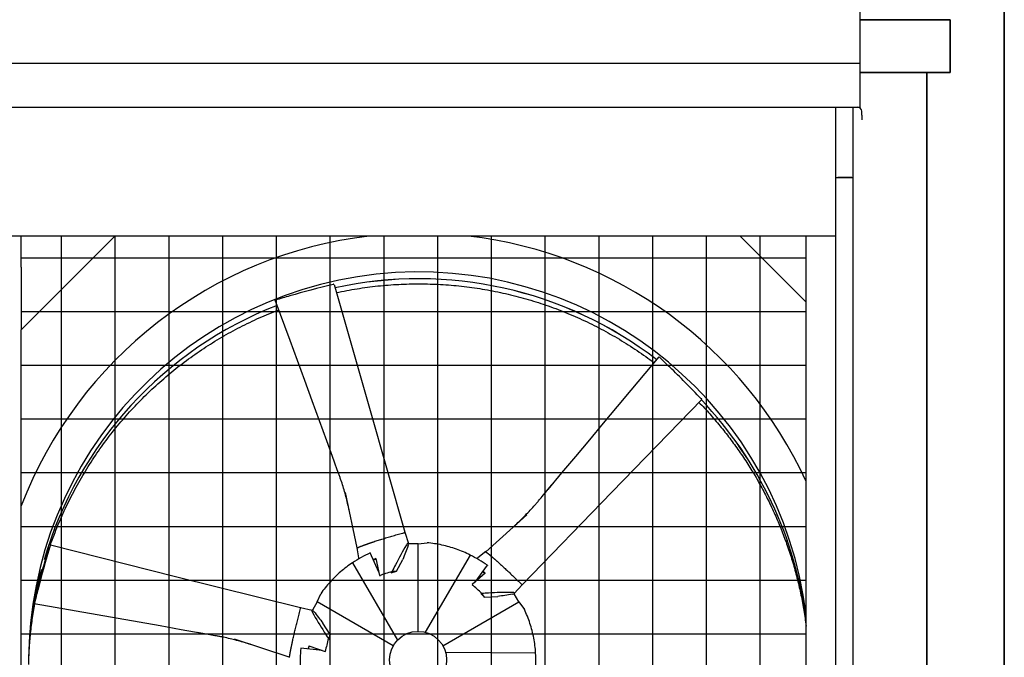
# Model space of a CAD drawing. Extents: x 0 to 1000, y 0 to 750.
# Drawn here: x 864 to 932, y 589 to 633 of the extents above; entities that cross this region are included whole.
import ezdxf

# ---------------------------------------------------------------- set-up
doc = ezdxf.new("R2010")
doc.units = 0
doc.header["$LTSCALE"] = 32
doc.header["$MEASUREMENT"] = 0
doc.layers.add('RH-ALL', color=3, linetype='CONTINUOUS')
doc.layers.add('RH-BASE-STD', color=7, linetype='CONTINUOUS')
doc.layers.add('RH-STD-END-PUMP', color=7, linetype='CONTINUOUS', lineweight=35)

msp = doc.modelspace()

# ---------------------------------------------------------------- hatches: boundary and pattern name
at = {"layer": 'RH-ALL'}
h = msp.add_hatch(dxfattribs=at)
h.set_pattern_fill('NET', color=5, scale=29.727, style=0)
h.set_pattern_definition([(0, (755.7985, 980.5664), (0, 3.715875), []), (90, (755.7985, 980.5664), (-3.715875, 2e-16), [])])
h.paths.add_polyline_path([(864.4854, 540.9578), (864.4846, 617.9082), (918.7547, 617.9078), (918.7547, 540.9578)])

# ---------------------------------------------------------------- linework, layer by layer
at = {"layer": 'RH-ALL', "color": 5}
for p, q in [((862.6529, 626.8178), (922.5009, 626.8178)), ((920.7797, 626.8178), (920.7797, 622.2895)), ((920.7797, 626.8178), (920.7797, 622.2016)), ((921.9947, 626.8178), (921.9947, 559.5874)), ((922.6022, 626.2609), (922.6022, 626.5368)), ((922.6022, 626.2609), (922.6022, 625.9572)), ((920.7797, 622.2016), (920.7797, 621.7861)), ((920.7797, 621.9578), (921.9947, 621.9578)), ((920.7797, 621.7861), (920.7797, 559.8102)), ((921.9242, 621.9578), (920.9514, 621.9578)), ((920.7797, 617.9078), (862.8554, 617.9078)), ((864.4846, 615.7508), (864.4846, 617.9078)), ((864.4847, 611.4274), (870.9646, 617.9075)), ((870.9646, 617.9075), (866.459, 617.9074)), ((914.1911, 617.9074), (918.7547, 613.3439)), ((918.7547, 540.9574), (918.7547, 617.9074)), ((864.4846, 615.7508), (864.4847, 611.4274)), ((864.4854, 540.9574), (864.4847, 611.4274)), ((887.7046, 596.347), (886.9025, 600.1835)), ((896.6025, 596.0798), (899.4348, 598.6258)), ((890.9472, 597.3921), (890.9478, 597.3923)), ((891.0083, 597.4261), (891.2646, 596.6441)), ((888.2193, 596.546), (888.2194, 596.546)), ((891.9234, 596.6279), (891.2682, 596.6217)), ((891.9234, 596.6279), (892.5494, 596.6978)), ((891.9234, 590.5708), (891.9234, 596.6279)), ((887.7025, 596.3512), (887.8018, 595.6518)), ((889.211, 594.6614), (888.6107, 595.9942)), ((895.5267, 595.8465), (892.4252, 590.506)), ((896.6064, 596.0846), (896.0475, 595.6486)), ((897.0114, 595.7473), (897.0115, 595.7473)), ((887.3936, 595.3118), (890.4993, 589.9641)), ((888.8237, 595.5212), (889.0203, 595.5748)), ((889.0151, 595.5999), (889.2595, 594.4293)), ((890.4244, 594.7241), (890.8618, 595.5463)), ((895.8691, 593.9734), (896.7164, 595.1399)), ((896.7164, 595.1399), (896.7164, 595.1359)), ((889.2595, 594.4293), (889.308, 594.4198)), ((890.0768, 594.6294), (890.4244, 594.7241)), ((890.4244, 594.7241), (890.1311, 594.7029)), ((896.5719, 594.5956), (895.6751, 593.8016)), ((896.4138, 594.7191), (896.5539, 594.5797)), ((895.6751, 593.8016), (895.6953, 593.7523)), ((899.1275, 593.7962), (898.5753, 593.1828)), ((899.0664, 593.8329), (899.0669, 593.8325)), ((884.9525, 592.6046), (885.1986, 593.1778)), ((896.255, 593.1952), (896.508, 592.9433)), ((896.508, 592.9433), (896.3333, 593.1922)), ((898.8944, 592.6046), (898.563, 593.172)), ((884.9525, 592.6046), (884.6283, 592.0371)), ((890.2068, 589.572), (884.9525, 592.6046)), ((893.6401, 589.572), (898.8944, 592.6046)), ((896.508, 592.9433), (897.4353, 592.9778)), ((898.8944, 592.6046), (899.2742, 592.094)), ((883.804, 592.2119), (884.61, 592.0439)), ((883.8042, 592.1426), (883.8043, 592.1432)), ((885.8398, 590.3478), (885.3499, 591.1396)), ((885.8398, 590.3478), (885.7212, 590.0888)), ((885.7453, 589.9979), (885.8398, 590.3478)), ((883.0234, 588.7763), (879.2436, 590.0274)), ((883.1313, 589.3338), (883.1313, 589.3339)), ((885.2938, 589.2586), (883.8177, 589.404)), ((884.3328, 589.3533), (884.3868, 589.5534)), ((884.3666, 589.56), (885.5078, 589.189)), ((885.5078, 589.189), (885.5361, 589.2238)), ((900.0565, 589.0729), (893.832, 589.1025))]:
    msp.add_line(p, q, dxfattribs=at)
at = {"layer": 'RH-ALL', "color": 5, "flags": 128}
for points in [[(886.1147, 614.5677), (888.5596, 605.9973), (891.0054, 597.4272)], [(886.2775, 613.997), (886.4548, 614.0347), (886.6324, 614.0712), (886.8103, 614.1065), (886.9884, 614.1405), (887.1667, 614.1734), (887.3452, 614.2051), (887.524, 614.2355), (887.7029, 614.2648), (887.882, 614.2929), (888.0613, 614.3198), (888.2408, 614.3454), (888.4205, 614.3699), (888.6003, 614.3931), (888.7803, 614.4152), (888.9604, 614.436), (889.1407, 614.4556), (889.321, 614.4741), (889.5015, 614.4913), (889.6822, 614.5073), (889.8629, 614.5221), (890.0437, 614.5357), (890.2246, 614.548), (890.4056, 614.5592), (890.5866, 614.5691), (890.7677, 614.5778), (890.9489, 614.5854), (891.1301, 614.5917), (891.3113, 614.5967), (891.4926, 614.6006), (891.6739, 614.6032), (891.8552, 614.6047), (892.0365, 614.6049), (892.2179, 614.6039), (892.3992, 614.6016), (892.5805, 614.5982), (892.7617, 614.5935), (892.9429, 614.5876), (893.1241, 614.5805), (893.3052, 614.5721), (893.4863, 614.5625), (893.6673, 614.5517), (893.8482, 614.5397), (894.0291, 614.5265), (894.2098, 614.512), (894.3904, 614.4963), (894.571, 614.4794), (894.7514, 614.4613), (894.9317, 614.442), (895.1118, 614.4215), (895.2918, 614.3998), (895.4717, 614.3769), (895.6514, 614.3527), (895.8309, 614.3274), (896.0103, 614.3008), (896.1895, 614.2731), (896.3685, 614.2442), (896.5473, 614.214), (896.7258, 614.1827), (896.9042, 614.1501), (897.0824, 614.1164), (897.2603, 614.0815), (897.438, 614.0454), (897.6154, 614.0081), (897.7926, 613.9697), (897.9695, 613.93), (898.1462, 613.8892), (898.3226, 613.8471), (898.4987, 613.8039), (898.6745, 613.7595), (898.85, 613.714), (899.0252, 613.6673), (899.2, 613.6193), (899.3746, 613.5703), (899.5488, 613.52), (899.7226, 613.4686), (899.8962, 613.416), (900.0693, 613.3622), (900.2421, 613.3073), (900.4145, 613.2512), (900.5866, 613.194), (900.7582, 613.1356), (900.9295, 613.076), (901.1003, 613.0153), (901.2707, 612.9534), (901.4407, 612.8904), (901.6103, 612.8262), (901.7794, 612.7609), (901.9481, 612.6944), (902.1164, 612.6268), (902.2841, 612.5581), (902.4515, 612.4883), (902.6183, 612.4173), (902.7847, 612.3452), (902.9505, 612.272), (903.1159, 612.1977), (903.2808, 612.1222), (903.4451, 612.0457), (903.609, 611.968), (903.7723, 611.8893), (903.9351, 611.8095), (904.0973, 611.7286), (904.259, 611.6466), (904.4202, 611.5635), (904.5808, 611.4793), (904.7408, 611.3941), (904.9002, 611.3078), (905.0591, 611.2204), (905.2174, 611.132), (905.3751, 611.0425), (905.5322, 610.952), (905.6886, 610.8604), (905.8445, 610.7678), (905.9997, 610.6741), (906.1543, 610.5794), (906.3083, 610.4836), (906.4616, 610.3869), (906.6142, 610.2891), (906.7662, 610.1902), (906.9176, 610.0904), (907.0682, 609.9895), (907.2182, 609.8877), (907.3675, 609.7848), (907.5161, 609.6809), (907.6639, 609.576), (907.8111, 609.4702), (907.9576, 609.3633), (908.1033, 609.2555), (908.2483, 609.1466)], [(886.1195, 602.3469), (885.6134, 603.7389), (885.106, 605.1304), (884.5977, 606.5216), (884.0888, 607.9126), (883.5797, 609.3035), (883.0709, 610.6944), (882.0533, 613.4763)], [(866.5061, 596.543), (866.5671, 596.7153), (866.6292, 596.8872), (866.6926, 597.0586), (866.7571, 597.2296), (866.8227, 597.4002), (866.8896, 597.5703), (866.9575, 597.74), (867.0267, 597.9092), (867.0969, 598.0779), (867.1683, 598.2461), (867.2409, 598.4139), (867.3146, 598.5811), (867.3894, 598.7479), (867.4653, 598.9141), (867.5424, 599.0799), (867.6206, 599.2451), (867.6999, 599.4097), (867.7803, 599.5739), (867.8618, 599.7375), (867.9444, 599.9005), (868.0282, 600.063), (868.113, 600.2249), (868.1989, 600.3862), (868.2859, 600.5469), (868.374, 600.7071), (868.4631, 600.8667), (868.5534, 601.0256), (868.6447, 601.1839), (868.737, 601.3417), (868.8305, 601.4988), (868.925, 601.6552), (869.0205, 601.811), (869.1171, 601.9662), (869.2148, 602.1207), (869.3135, 602.2745), (869.4132, 602.4277), (869.514, 602.5802), (869.6158, 602.732), (869.7186, 602.8831), (869.8225, 603.0335), (869.9273, 603.1832), (870.0332, 603.3322), (870.1401, 603.4804), (870.2481, 603.628), (870.357, 603.7748), (870.4669, 603.9208), (870.5778, 604.0661), (870.6897, 604.2106), (870.8026, 604.3544), (870.9165, 604.4974), (871.0313, 604.6396), (871.1471, 604.781), (871.2638, 604.9216), (871.3815, 605.0615), (871.5002, 605.2005), (871.6198, 605.3388), (871.7403, 605.4762), (871.8617, 605.6128), (871.9841, 605.7486), (872.1074, 605.8835), (872.2316, 606.0176), (872.3567, 606.1509), (872.4827, 606.2833), (872.6096, 606.4149), (872.7374, 606.5456), (872.866, 606.6755), (872.9955, 606.8045), (873.1259, 606.9326), (873.2572, 607.0598), (873.3893, 607.1861), (873.5223, 607.3116), (873.6561, 607.4361), (873.7907, 607.5597), (873.9262, 607.6825), (874.0625, 607.8043), (874.1996, 607.9251), (874.3376, 608.0451), (874.4763, 608.1641), (874.6158, 608.2822), (874.7562, 608.3993), (874.8973, 608.5155), (875.0392, 608.6307), (875.1819, 608.745), (875.3254, 608.8583), (875.4696, 608.9706), (875.6146, 609.0819), (875.7603, 609.1922), (875.9068, 609.3016), (876.054, 609.4099), (876.202, 609.5173), (876.3507, 609.6236), (876.5001, 609.7289), (876.6502, 609.8332), (876.8011, 609.9365), (876.9526, 610.0388), (877.1048, 610.14), (877.2578, 610.2402), (877.4113, 610.3393), (877.5656, 610.4374), (877.7205, 610.5344), (877.8761, 610.6304), (878.0323, 610.7254), (878.1892, 610.8193), (878.3467, 610.9121), (878.5048, 611.0038), (878.6635, 611.0945), (878.8229, 611.1841), (878.9828, 611.2727), (879.1433, 611.3601), (879.3045, 611.4465), (879.4662, 611.5317), (879.6285, 611.6159), (879.7913, 611.699), (879.9547, 611.7809), (880.1187, 611.8618), (880.2832, 611.9416), (880.4482, 612.0202), (880.6138, 612.0977), (880.7798, 612.1741), (880.9464, 612.2494), (881.1135, 612.3236), (881.2811, 612.3966), (881.4492, 612.4684), (881.6178, 612.5392), (881.7869, 612.6088), (881.9564, 612.6772), (882.1264, 612.7445), (882.2968, 612.8106)], [(900.9106, 600.3785), (901.8722, 601.524), (902.8328, 602.6704), (903.7926, 603.8174), (904.7519, 604.9648), (905.7111, 606.1123), (906.6704, 607.2597), (908.5892, 609.5543)], [(911.5349, 606.6012), (905.3306, 600.2006), (899.1269, 593.7993)], [(911.3468, 606.4071), (911.4416, 606.309), (911.5358, 606.2103), (911.6296, 606.1112), (911.7228, 606.0115), (911.8155, 605.9115), (911.9078, 605.8109), (911.9995, 605.7099), (912.0907, 605.6084), (912.1814, 605.5065), (912.2715, 605.4041), (912.3612, 605.3012), (912.4503, 605.1979), (912.5389, 605.0942), (912.627, 604.99), (912.7146, 604.8853), (912.8016, 604.7802), (912.8881, 604.6747), (912.974, 604.5688), (913.0595, 604.4624), (913.1444, 604.3555), (913.2287, 604.2483), (913.3125, 604.1406), (913.3958, 604.0325), (913.4785, 603.924), (913.5606, 603.8151), (913.6422, 603.7058), (913.7233, 603.596), (913.8038, 603.4858), (913.8837, 603.3753), (913.9631, 603.2643), (914.0419, 603.1529), (914.1202, 603.0412), (914.1979, 602.929), (914.275, 602.8165), (914.3515, 602.7035), (914.4275, 602.5902), (914.5029, 602.4765), (914.5777, 602.3624), (914.6519, 602.2479), (914.7256, 602.1331), (914.7986, 602.0179), (914.8711, 601.9023), (914.943, 601.7863), (915.0143, 601.67), (915.085, 601.5533), (915.1551, 601.4363), (915.2246, 601.3189), (915.2936, 601.2012), (915.3619, 601.0831), (915.4296, 600.9646), (915.4967, 600.8459), (915.5633, 600.7267), (915.6292, 600.6073), (915.6945, 600.4875), (915.7592, 600.3674), (915.8233, 600.247), (915.8868, 600.1262), (915.9497, 600.0052), (916.012, 599.8838), (916.0736, 599.7621), (916.1347, 599.6401), (916.1951, 599.5177), (916.2549, 599.3951), (916.3141, 599.2722), (916.3727, 599.149), (916.4306, 599.0255), (916.488, 598.9017), (916.5447, 598.7776), (916.6008, 598.6532), (916.6562, 598.5286), (916.711, 598.4037), (916.7652, 598.2785), (916.8188, 598.153), (916.8717, 598.0272), (916.924, 597.9012), (916.9757, 597.775), (917.0267, 597.6484), (917.0771, 597.5217), (917.1268, 597.3946), (917.1759, 597.2673), (917.2244, 597.1398), (917.2722, 597.012), (917.3193, 596.884), (917.3659, 596.7558), (917.4117, 596.6273), (917.457, 596.4986), (917.5015, 596.3696), (917.5454, 596.2405), (917.5887, 596.1111), (917.6313, 595.9815), (917.6733, 595.8517), (917.7146, 595.7217), (917.7552, 595.5914), (917.7952, 595.461), (917.8345, 595.3304), (917.8731, 595.1995), (917.9111, 595.0685), (917.9484, 594.9373), (917.985, 594.8059), (918.021, 594.6743), (918.0563, 594.5425), (918.0909, 594.4105), (918.1249, 594.2784), (918.1582, 594.1461), (918.1908, 594.0137), (918.2228, 593.881), (918.2541, 593.7482), (918.2847, 593.6153), (918.3146, 593.4822), (918.3439, 593.3489), (918.3725, 593.2155), (918.4004, 593.082), (918.4276, 592.9483), (918.4542, 592.8145), (918.4801, 592.6806), (918.5053, 592.5465), (918.5298, 592.4123), (918.5536, 592.278), (918.5768, 592.1435), (918.5993, 592.009), (918.6211, 591.8743), (918.6422, 591.7395), (918.6627, 591.6047), (918.6825, 591.4697), (918.7015, 591.3346), (918.7199, 591.1994), (918.7376, 591.0642), (918.7547, 590.9288)], [(887.154, 598.9852), (887.1537, 598.9866), (887.1532, 598.9891), (887.1519, 598.9952), (887.1491, 599.0081), (887.1462, 599.0215), (887.1432, 599.0354), (887.1308, 599.0917), (887.1183, 599.1482), (887.1055, 599.205), (887.0793, 599.319), (887.0523, 599.4332), (887.0246, 599.5477), (886.9962, 599.6622), (886.9671, 599.7768), (886.9372, 599.8914), (886.9064, 600.0061), (886.8749, 600.1209), (886.8425, 600.2357), (886.8093, 600.3505), (886.7751, 600.4654), (886.74, 600.5803), (886.704, 600.6952), (886.6669, 600.8102), (886.6289, 600.9251), (886.6095, 600.9826), (886.5898, 601.0401), (886.5698, 601.0978), (886.5496, 601.1557), (886.5291, 601.2136), (886.5085, 601.2717), (886.4876, 601.3298), (886.4667, 601.3881), (886.4456, 601.4463), (886.4245, 601.5046), (886.3822, 601.6211), (886.3399, 601.7375), (886.0037, 602.6666)], [(898.4868, 597.7725), (898.4879, 597.7735), (898.4899, 597.7753), (898.4946, 597.7796), (898.5046, 597.7887), (898.5151, 597.7982), (898.5258, 597.808), (898.5692, 597.8478), (898.6128, 597.8879), (898.6564, 597.9283), (898.7437, 598.0098), (898.8309, 598.0921), (898.9179, 598.1752), (899.0046, 598.2589), (899.0911, 598.3433), (899.1772, 598.4284), (899.2629, 598.5142), (899.3484, 598.6007), (899.4334, 598.688), (899.5181, 598.7761), (899.6023, 598.865), (899.6861, 598.9546), (899.7695, 599.0451), (899.8524, 599.1365), (899.9347, 599.2286), (899.9758, 599.2751), (900.0167, 599.3219), (900.0577, 599.3691), (900.0987, 599.4165), (900.1396, 599.4642), (900.1805, 599.5122), (900.2214, 599.5603), (900.2622, 599.6086), (900.303, 599.6569), (900.3438, 599.7054), (900.4254, 599.8023), (900.5068, 599.8991), (901.1577, 600.6722)], [(888.8703, 596.7718), (888.9471, 596.7971), (889.0249, 596.8225), (889.1037, 596.848), (889.1836, 596.8736), (889.2644, 596.8993), (889.3462, 596.9251), (889.4289, 596.9509), (889.5126, 596.9768), (889.5971, 597.0028), (889.6825, 597.0288), (889.7687, 597.0549), (889.8558, 597.0809), (889.9436, 597.1071), (890.0322, 597.1332), (890.1216, 597.1594), (890.2117, 597.1855), (890.3026, 597.2117), (890.3942, 597.2379), (890.4865, 597.2641), (890.5794, 597.2903), (890.6729, 597.3165), (890.7671, 597.3426), (890.8618, 597.3687), (890.9472, 597.3921)], [(890.9478, 597.3923), (890.9504, 597.3932), (890.9531, 597.3942), (890.9558, 597.3952), (890.9585, 597.3963), (890.9612, 597.3974), (890.9639, 597.3985), (890.9666, 597.3996), (890.9692, 597.4008), (890.9718, 597.402), (890.9743, 597.4033), (890.9767, 597.4046), (890.9791, 597.406), (890.9814, 597.4073), (890.9836, 597.4088), (890.9856, 597.4103), (890.9875, 597.4118), (890.9893, 597.4134), (890.991, 597.4151), (890.9925, 597.4168), (890.9938, 597.4186), (890.995, 597.4205), (890.9961, 597.4225), (890.997, 597.4247), (890.9978, 597.427)], [(866.503, 596.5438), (875.1524, 594.3764), (883.802, 592.2099)], [(887.7074, 596.3389), (887.7117, 596.3408), (887.7215, 596.3453), (887.7356, 596.3516), (887.751, 596.3586), (887.7672, 596.3659), (887.7842, 596.3735), (887.802, 596.3815), (887.8206, 596.3897), (887.8401, 596.3981), (887.8603, 596.4068), (887.8813, 596.4157), (887.903, 596.4248), (887.9256, 596.4341), (887.9489, 596.4436), (887.9729, 596.4532), (887.9977, 596.4631), (888.0233, 596.4731), (888.0496, 596.4832), (888.0766, 596.4935), (888.1044, 596.504), (888.1328, 596.5146), (888.162, 596.5253), (888.1919, 596.5362), (888.2193, 596.546)], [(888.2194, 596.546), (888.221, 596.5466), (888.2227, 596.5472), (888.2243, 596.5478), (888.226, 596.5484), (888.2276, 596.549), (888.2292, 596.5495), (888.2308, 596.5501), (888.2324, 596.5507), (888.234, 596.5512), (888.2356, 596.5518), (888.2372, 596.5523), (888.2388, 596.5529), (888.2403, 596.5535), (888.2419, 596.554), (888.2435, 596.5546), (888.2451, 596.5551), (888.2467, 596.5557), (888.2482, 596.5563), (888.2498, 596.5568), (888.2514, 596.5574), (888.253, 596.558), (888.2546, 596.5586), (888.2562, 596.5591), (888.2578, 596.5597)], [(888.2578, 596.5597), (888.2816, 596.5683), (888.3055, 596.577), (888.3297, 596.5857), (888.3539, 596.5944), (888.3784, 596.6031), (888.4029, 596.6118), (888.4277, 596.6205), (888.4525, 596.6293), (888.4776, 596.6381), (888.5027, 596.6469), (888.5281, 596.6557), (888.5535, 596.6646), (888.5791, 596.6734), (888.6049, 596.6823), (888.6308, 596.6912), (888.6568, 596.7001), (888.683, 596.709), (888.7094, 596.7179), (888.7358, 596.7268), (888.7624, 596.7358), (888.7892, 596.7448), (888.8161, 596.7538), (888.8431, 596.7628), (888.8703, 596.7718)], [(895.5267, 595.8465), (895.4101, 595.9043), (895.2927, 595.9602), (895.1744, 596.0143), (895.0554, 596.0664), (894.9355, 596.1166), (894.8149, 596.165), (894.6936, 596.2114), (894.5715, 596.2559), (894.4488, 596.2985), (894.3254, 596.3391), (894.2013, 596.3777), (894.0767, 596.4144), (893.9516, 596.4491), (893.8261, 596.4818), (893.7, 596.5125), (893.5736, 596.5412), (893.4467, 596.5678), (893.3195, 596.5925), (893.1919, 596.6151), (893.0639, 596.6357), (892.9357, 596.6543), (892.8072, 596.6708), (892.6784, 596.6853), (892.5494, 596.6978)], [(865.5596, 593.1403), (865.6033, 593.3458), (865.6487, 593.5509), (865.6956, 593.7557), (865.7441, 593.9601), (865.7942, 594.1641), (865.8459, 594.3678), (865.8992, 594.571), (865.954, 594.7738), (866.0105, 594.9762), (866.0685, 595.1781), (866.1281, 595.3795), (866.1892, 595.5805), (866.2519, 595.781), (866.3162, 595.9811), (866.382, 596.1806), (866.4494, 596.3796)], [(887.7046, 596.347), (887.7047, 596.3465), (887.7048, 596.346), (887.7049, 596.3455), (887.705, 596.3451), (887.7051, 596.3446), (887.7052, 596.3442), (887.7053, 596.3437), (887.7054, 596.3433), (887.7055, 596.3428), (887.7056, 596.3424), (887.7057, 596.342), (887.7059, 596.3416), (887.706, 596.3412), (887.7061, 596.3409), (887.7062, 596.3405), (887.7063, 596.3402), (887.7065, 596.3399), (887.7066, 596.3396), (887.7067, 596.3393), (887.7069, 596.3391), (887.707, 596.339), (887.7071, 596.3389), (887.7073, 596.3388), (887.7074, 596.3389)], [(896.6025, 596.0798), (896.6022, 596.0796), (896.6018, 596.0793), (896.6015, 596.079), (896.6012, 596.0787), (896.6009, 596.0784), (896.6006, 596.0782), (896.6004, 596.0779), (896.6001, 596.0776), (896.5998, 596.0774), (896.5996, 596.0771), (896.5993, 596.0768), (896.5991, 596.0766), (896.5989, 596.0764), (896.5986, 596.0761), (896.5984, 596.0759), (896.5982, 596.0756), (896.5981, 596.0754), (896.5979, 596.0752), (896.5978, 596.075), (896.5977, 596.0748), (896.5977, 596.0747), (896.5977, 596.0745), (896.5977, 596.0744), (896.5978, 596.0744)], [(896.5978, 596.0744), (896.6013, 596.0718), (896.6093, 596.0659), (896.6208, 596.0575), (896.6335, 596.0483), (896.6469, 596.0385), (896.661, 596.0282), (896.6758, 596.0173), (896.6912, 596.0059), (896.7072, 595.9939), (896.7239, 595.9813), (896.7411, 595.9681), (896.7589, 595.9544), (896.7773, 595.94), (896.7962, 595.9252), (896.8156, 595.9097), (896.8356, 595.8937), (896.8562, 595.8771), (896.8772, 595.8599), (896.8988, 595.8422), (896.9208, 595.8239), (896.9434, 595.805), (896.9664, 595.7856), (896.9899, 595.7657), (897.0114, 595.7473)], [(897.0115, 595.7473), (897.0128, 595.7461), (897.0141, 595.745), (897.0154, 595.7439), (897.0166, 595.7428), (897.0179, 595.7417), (897.0191, 595.7407), (897.0204, 595.7396), (897.0216, 595.7385), (897.0229, 595.7374), (897.0241, 595.7364), (897.0253, 595.7353), (897.0266, 595.7342), (897.0278, 595.7332), (897.029, 595.7321), (897.0303, 595.731), (897.0315, 595.73), (897.0328, 595.7289), (897.034, 595.7278), (897.0353, 595.7268), (897.0365, 595.7257), (897.0377, 595.7246), (897.039, 595.7236), (897.0402, 595.7225), (897.0415, 595.7215)], [(897.0415, 595.7215), (897.0602, 595.7055), (897.0791, 595.6894), (897.0981, 595.6733), (897.1171, 595.6569), (897.1363, 595.6405), (897.1555, 595.6239), (897.1749, 595.6072), (897.1943, 595.5904), (897.2138, 595.5735), (897.2335, 595.5565), (897.2532, 595.5393), (897.273, 595.522), (897.2929, 595.5046), (897.3129, 595.487), (897.3329, 595.4694), (897.3531, 595.4516), (897.3734, 595.4337), (897.3937, 595.4157), (897.4141, 595.3976), (897.4346, 595.3794), (897.4552, 595.361), (897.4759, 595.3425), (897.4967, 595.324), (897.5175, 595.3053)], [(887.3936, 595.3118), (887.2866, 595.2405), (887.1807, 595.1675), (887.0761, 595.0929), (886.9727, 595.0167), (886.8705, 594.9388), (886.7696, 594.8593), (886.67, 594.7782), (886.5718, 594.6955), (886.4748, 594.6113), (886.3792, 594.5255), (886.285, 594.4382), (886.1922, 594.3494), (886.1009, 594.2592), (886.0111, 594.1676), (885.9228, 594.0746), (885.836, 593.9802), (885.7508, 593.8844), (885.6671, 593.7874), (885.585, 593.689), (885.5045, 593.5892), (885.4256, 593.4883), (885.3483, 593.386), (885.2726, 593.2825), (885.1986, 593.1778)], [(897.5175, 595.3053), (897.5764, 595.2523), (897.6358, 595.1985), (897.6959, 595.1438), (897.7566, 595.0883), (897.8179, 595.0319), (897.8798, 594.9748), (897.9423, 594.9169), (898.0052, 594.8581), (898.0688, 594.7986), (898.1328, 594.7384), (898.1973, 594.6775), (898.2622, 594.6158), (898.3277, 594.5535), (898.3935, 594.4905), (898.4598, 594.4268), (898.5266, 594.3624), (898.5937, 594.2974), (898.6612, 594.2318), (898.7292, 594.1655), (898.7974, 594.0987), (898.866, 594.0313), (898.9349, 593.9633), (899.0042, 593.8948), (899.0664, 593.8329)], [(899.0669, 593.8325), (899.069, 593.8307), (899.0712, 593.8289), (899.0734, 593.8271), (899.0757, 593.8252), (899.0779, 593.8234), (899.0803, 593.8217), (899.0826, 593.8199), (899.085, 593.8183), (899.0873, 593.8166), (899.0897, 593.8151), (899.092, 593.8136), (899.0944, 593.8122), (899.0968, 593.8109), (899.0991, 593.8097), (899.1015, 593.8087), (899.1038, 593.8078), (899.1061, 593.807), (899.1084, 593.8064), (899.1107, 593.8059), (899.113, 593.8056), (899.1153, 593.8055), (899.1177, 593.8056), (899.12, 593.8058), (899.1224, 593.8063)], [(865.0104, 588.6584), (865.016, 588.7949), (865.0222, 588.9313), (865.0292, 589.0678), (865.0368, 589.2042), (865.0451, 589.3405), (865.0541, 589.4769), (865.0638, 589.6131), (865.0742, 589.7494), (865.0853, 589.8855), (865.097, 590.0216), (865.1095, 590.1577), (865.1227, 590.2937), (865.1365, 590.4296), (865.151, 590.5654), (865.1662, 590.7012), (865.1821, 590.8369), (865.1987, 590.9725), (865.216, 591.108), (865.2339, 591.2434), (865.2526, 591.3788), (865.2719, 591.514), (865.2919, 591.6492), (865.3126, 591.7842), (865.334, 591.9191), (865.356, 592.054), (865.3788, 592.1887), (865.4022, 592.3233), (865.4263, 592.4577)], [(876.9863, 590.4303), (875.5369, 590.6869), (874.0872, 590.9421), (872.6374, 591.1963), (871.1874, 591.45), (869.7375, 591.7034), (868.2875, 591.9571), (865.3876, 592.4645)], [(883.2762, 590.0189), (883.2941, 590.0988), (883.3125, 590.1798), (883.3312, 590.2616), (883.3504, 590.3444), (883.3699, 590.428), (883.3898, 590.5124), (883.4101, 590.5977), (883.4308, 590.6838), (883.4518, 590.7707), (883.4732, 590.8584), (883.4949, 590.9467), (883.517, 591.0358), (883.5394, 591.1255), (883.5621, 591.2159), (883.5852, 591.307), (883.6086, 591.3987), (883.6323, 591.491), (883.6564, 591.584), (883.6807, 591.6775), (883.7054, 591.7715), (883.7303, 591.8661), (883.7556, 591.9611), (883.7811, 592.0566), (883.8042, 592.1426)], [(883.8043, 592.1432), (883.8049, 592.146), (883.8054, 592.1488), (883.8058, 592.1517), (883.8063, 592.1545), (883.8067, 592.1574), (883.8071, 592.1603), (883.8074, 592.1632), (883.8077, 592.1661), (883.8079, 592.1689), (883.808, 592.1717), (883.8081, 592.1745), (883.8081, 592.1772), (883.808, 592.1798), (883.8078, 592.1824), (883.8075, 592.1849), (883.8071, 592.1873), (883.8066, 592.1896), (883.806, 592.1919), (883.8052, 592.194), (883.8042, 592.1961), (883.8031, 592.1981), (883.8019, 592.2), (883.8004, 592.2018), (883.7988, 592.2036)], [(900.0565, 589.0729), (900.047, 589.2034), (900.0354, 589.3338), (900.0218, 589.464), (900.0061, 589.5938), (899.9884, 589.7235), (899.9687, 589.8528), (899.947, 589.9818), (899.9232, 590.1104), (899.8974, 590.2387), (899.8696, 590.3666), (899.8398, 590.4941), (899.8079, 590.6211), (899.7741, 590.7475), (899.7384, 590.8733), (899.7006, 590.9985), (899.661, 591.123), (899.6193, 591.247), (899.5758, 591.3702), (899.5303, 591.4927), (899.4829, 591.6145), (899.4336, 591.7356), (899.3823, 591.8559), (899.3292, 591.9754), (899.2742, 592.094)], [(880.3554, 589.6605), (880.3542, 589.6609), (880.3518, 589.6617), (880.3462, 589.6635), (880.3341, 589.6674), (880.3215, 589.6715), (880.3084, 589.6757), (880.2551, 589.6928), (880.2014, 589.7098), (880.1473, 589.7267), (880.0386, 589.7602), (879.9293, 589.7932), (879.8193, 589.8257), (879.7089, 589.8576), (879.5981, 589.8888), (879.4869, 589.9195), (879.3752, 589.9495), (879.263, 589.9787), (879.1503, 590.0073), (879.0371, 590.0352), (878.9234, 590.0623), (878.8092, 590.0886), (878.6944, 590.1141), (878.579, 590.1388), (878.4631, 590.1626), (878.3466, 590.1855), (878.288, 590.1967), (878.2291, 590.2078), (878.17, 590.2187), (878.1106, 590.2296), (878.0511, 590.2404), (877.9914, 590.2511), (877.9316, 590.2618), (877.8718, 590.2724), (877.6325, 590.3149), (876.6784, 590.4851)], [(883.1397, 589.3745), (883.1447, 589.3998), (883.1499, 589.4252), (883.155, 589.4508), (883.1602, 589.4765), (883.1655, 589.5024), (883.1708, 589.5284), (883.1762, 589.5545), (883.1816, 589.5807), (883.1871, 589.6071), (883.1927, 589.6337), (883.1983, 589.6603), (883.204, 589.6872), (883.2097, 589.7141), (883.2155, 589.7411), (883.2213, 589.7683), (883.2272, 589.7957), (883.2331, 589.8231), (883.2391, 589.8507), (883.2451, 589.8784), (883.2512, 589.9063), (883.2574, 589.9342), (883.2636, 589.9623), (883.2698, 589.9905), (883.2762, 590.0189)], [(883.0331, 588.7745), (883.0338, 588.7794), (883.0357, 588.7906), (883.0382, 588.8065), (883.0409, 588.8239), (883.0437, 588.8422), (883.0466, 588.8613), (883.0496, 588.8813), (883.0529, 588.9021), (883.0562, 588.9237), (883.0598, 588.9461), (883.0636, 588.9693), (883.0676, 588.9932), (883.0717, 589.0179), (883.0761, 589.0434), (883.0807, 589.0696), (883.0855, 589.0965), (883.0905, 589.1242), (883.0958, 589.1525), (883.1013, 589.1816), (883.107, 589.2114), (883.1129, 589.2418), (883.119, 589.273), (883.1254, 589.3047), (883.1313, 589.3338)], [(883.1313, 589.3339), (883.1317, 589.3356), (883.1321, 589.3374), (883.1324, 589.3391), (883.1328, 589.3409), (883.1331, 589.3426), (883.1335, 589.3443), (883.1338, 589.346), (883.1342, 589.3477), (883.1345, 589.3493), (883.1349, 589.351), (883.1352, 589.3527), (883.1356, 589.3544), (883.1359, 589.356), (883.1363, 589.3577), (883.1366, 589.3594), (883.137, 589.3611), (883.1373, 589.3627), (883.1377, 589.3644), (883.138, 589.3661), (883.1384, 589.3678), (883.1387, 589.3695), (883.139, 589.3711), (883.1394, 589.3728), (883.1397, 589.3745)]]:
    msp.add_lwpolyline(points, dxfattribs=at)
at = {"layer": 'RH-ALL', "color": 5}
msp.add_arc((922.3211, 626.5368), 0.2811, 0, 90, dxfattribs=at)
for centre, major_axis, ratio, start_param, end_param in [((891.974, 588.6548), (-29.4638, 0), 0.9996573, 4.8291769, 5.9150055), ((891.974, 588.6548), (-29.4638, 0), 0.9996573, 3.5716641, 4.5956011), ((891.974, 588.4534), (26.9831, 0), 0.9996573, 0.1225783, 3.1390625), ((891.974, 587.9802), (26.9831, 0), 0.9996573, 0.9150702, 1.7870695), ((891.974, 587.9787), (-26.9831, 0), 0.9996573, 4.0566987, 4.9286468), ((886.8695, 613.8155), (8.2597, 1.9243), 0.1074907, 1.6438241, 2.0240692), ((886.8695, 613.8155), (8.2597, 1.9243), 0.1074907, 1.6438241, 2.0240692), ((886.0654, 614.5562), (0.0342, 0.0371), 0.1300203, 6.2154227, 7.8539816), ((886.0654, 614.5562), (0.0342, 0.0371), 0.1300203, 6.2154227, 7.8539816), ((882.0779, 613.4821), (-0.0246, -0.0058), 0.108293, 5.1549565, 6.2831853), ((882.0779, 613.4821), (-0.0246, -0.0058), 0.108293, 5.1549565, 6.2831853), ((1094.6195, 616.2467), (459.4736, 107.048), 0.1074907, 2.0240692, 2.0265217), ((1094.6195, 616.2467), (459.4736, 107.048), 0.1074907, 2.0240692, 2.0265217), ((891.974, 587.9802), (-26.9831, 0), 0.9996573, 5.0836455, 5.9998668), ((891.974, 587.9787), (-26.9831, 0), 0.9996573, 5.0836263, 5.9998234), ((908.6065, 609.5358), (-0.0173, 0.0185), 0.1006748, 5.1808168, 6.2831853), ((1026.8181, 421.4054), (321.6453, -345.137), 0.0998991, 2.0492452, 2.0516977), ((911.4508, 605.4621), (5.782, -6.2043), 0.0998991, 1.6690001, 2.0492452), ((911.5004, 606.6382), (0.0503, -0.0021), 0.1403005, 6.190054, 7.8539816), ((891.974, 587.9787), (26.9831, 0), 0.9996573, 0.1225895, 0.7609539), ((891.974, 587.9802), (26.9831, 0), 0.9996573, 0.1225895, 0.7609151), ((890.959, 597.4146), (0.0387, 0.0124), 0.7536443, 5.6501688, 6.2831853), ((867.3421, 596.7115), (2.4504, 8.1192), 0.089671, 1.6246358, 2.0048809), ((867.3421, 596.7115), (2.4504, 8.1192), 0.089671, 1.6246358, 2.0048809), ((866.4884, 596.4953), (-0.0124, 0.049), 0.104618, 6.2336109, 7.8539816), ((866.4884, 596.4953), (-0.0124, 0.049), 0.104618, 6.2336109, 7.8539816), ((893.3179, 593.5291), (4.4103, 8.728), 0.3452616, 1.3954538, 1.5576798), ((899.7346, 597.619), (-9.4974, -18.7953), 0.3452616, 4.9438775, 4.9939669), ((891.1632, 596.4916), (0.0868, 0.1717), 0.3452616, 4.9244552, 7.6786391), ((891.9234, 588.5813), (-5.8795, -5.6989), 0.9905099, 4.3659069, 4.5366259), ((890.1318, 596.833), (-2.5237, -0.588), 0.1074907, 5.9812648, 5.9812966), ((887.7272, 596.3569), (-0.0237, -0.0047), 0.3292523, 0, 0.2924296), ((891.9234, 588.5813), (-7.8934, -2.0515), 0.9901802, 3.8318655, 4.0025846), ((896.6236, 596.0661), (-0.0161, 0.0183), 0.2946076, 0, 0.2616943), ((887.9313, 595.5342), (-0.1257, 0.1352), 0.2423376, 0.3350423, 0.5962959), ((891.4373, 592.8211), (3.7262, -4.0064), 0.2423376, 3.7378885, 3.7519577), ((893.2836, 596.0397), (6.4145, 1.4945), 0.1074907, 2.2735736, 2.3155051), ((893.3179, 593.5291), (4.4103, 8.728), 0.3452616, 1.5576798, 1.6106482), ((895.4189, 591.0842), (-1.6424, -5.2087), 0.2557152, 3.7368974, 3.7508929), ((896.0112, 595.479), (0.0554, 0.1757), 0.2557152, 0.355687, 0.5953048), ((891.974, 587.9787), (-26.9831, 0), 0.9996573, 6.0254038, 6.2719172), ((891.974, 587.9802), (-26.9814, 0.3032), 0.9996574, 6.0367176, 6.2832007), ((893.5577, 594.8633), (6.518, 1.5186), 0.1074907, 2.0991142, 2.2655544), ((899.2002, 591.0549), (4.4904, -4.8183), 0.0998991, 2.2987496, 2.3407528), ((898.3158, 590.2307), (4.5628, -4.8961), 0.0998991, 2.1242902, 2.2907304), ((899.093, 593.8332), (0.0294, -0.0269), 0.7922889, 5.6243177, 6.2831853), ((959.7248, 772.3649), (136.3103, 451.6578), 0.089671, 2.0048809, 2.0073334), ((959.7248, 772.3649), (136.3103, 451.6578), 0.089671, 2.0048809, 2.0073334), ((897.0461, 589.7678), (9.7238, 0.5229), 0.3556057, 1.5776887, 1.6250277), ((897.0461, 589.7678), (9.7238, 0.5229), 0.3556057, 1.4098332, 1.5776887), ((903.9255, 586.1837), (-20.9396, -1.1261), 0.3556057, 4.9582569, 5.0083463), ((898.3939, 593.1959), (0.1913, 0.0103), 0.3556057, 4.9388347, 7.6930185), ((865.3949, 592.4887), (-0.0073, -0.0242), 0.0903195, 5.1381217, 6.2831853), ((865.3949, 592.4887), (-0.0073, -0.0242), 0.0903195, 5.1381217, 6.2831853), ((883.7894, 592.1634), (0.0093, 0.0401), 0.7229541, 5.6677749, 6.2831853), ((884.6927, 591.8797), (-0.1043, 0.1616), 0.3290329, 4.9272707, 7.6814545), ((888.1952, 592.1822), (-5.3022, 8.2138), 0.3290329, 1.3982692, 1.5604952), ((887.7325, 599.7084), (11.4179, -17.6881), 0.3290329, 4.946693, 4.9967824), ((888.1952, 592.1822), (-5.3022, 8.2138), 0.3290329, 1.5604952, 1.6134637), ((887.1654, 593.0604), (1.9337, 6.4072), 0.089671, 2.0799259, 2.2463661), ((891.9234, 588.5813), (-2.1918, -7.9229), 0.990846, 4.8796138, 5.0503328), ((886.0069, 593.41), (1.903, 6.3054), 0.089671, 2.2543853, 2.2962173), ((891.9234, 588.5813), (7.8934, -2.0515), 0.9901802, 0.1468437, 0.3175627), ((883.0269, 588.8004), (-0.0076, -0.0228), 0.3443084, 0, 0.3132), ((883.7999, 591.1104), (-0.7487, -2.4808), 0.089671, 5.962027, 5.9621083)]:
    msp.add_ellipse(centre, major_axis=major_axis, ratio=ratio, start_param=start_param, end_param=end_param, dxfattribs=at)
msp.add_ellipse((891.9234, 588.5971), major_axis=(-1.9744, 0), ratio=0.9996573, dxfattribs=at)
at = {"layer": 'RH-BASE-STD', "color": 5}
for p, q in [((922.5009, 626.8178), (922.5009, 694.4528)), ((747.9459, 629.8553), (922.5009, 629.8553))]:
    msp.add_line(p, q, dxfattribs=at)
at = {"layer": 'RH-STD-END-PUMP', "color": 6}
for p, q in [((932.4603, 626.6963), (932.4603, 680.941)), ((922.5009, 632.8726), (928.7278, 632.8726)), ((928.7278, 629.2276), (928.7278, 632.8726)), ((922.5009, 629.2276), (928.7278, 629.2276)), ((927.094, 626.6963), (927.094, 629.2276)), ((927.094, 626.6963), (927.094, 562.6747)), ((932.4603, 626.6963), (932.4603, 562.6747))]:
    msp.add_line(p, q, dxfattribs=at)

doc.saveas('drawing.dxf')
